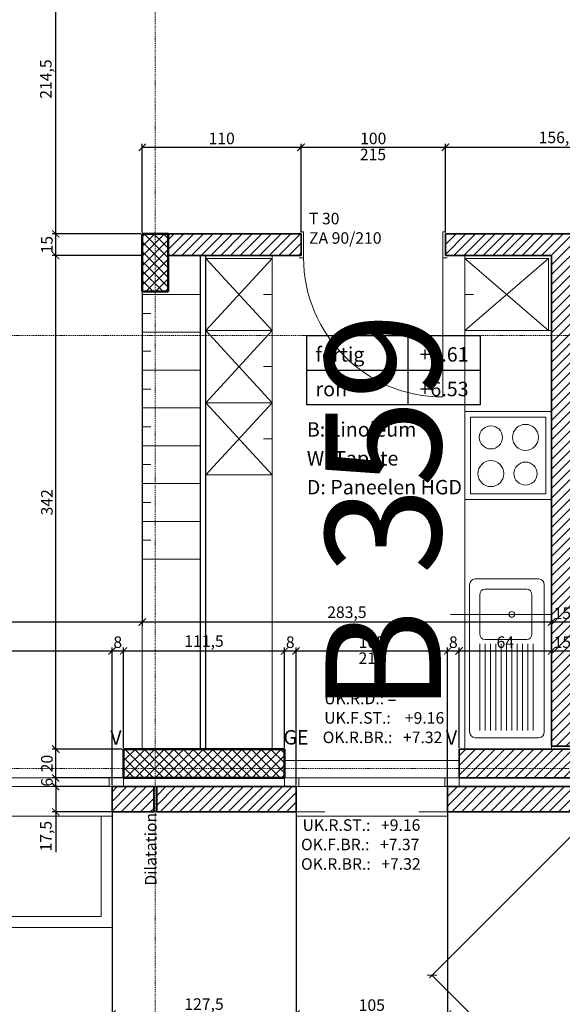
# Model space of a CAD drawing. Units: millimetres. Extents: x -7926 to 76074, y -2195 to 77810.
# Drawn here: x 25834 to 29594, y 33477 to 40299 of the extents above; entities that cross this region are included whole.
import ezdxf

# ---------------------------------------------------------------- set-up
doc = ezdxf.new("R2010")
doc.units = ezdxf.units.MM
doc.header["$LTSCALE"] = 0.5
doc.linetypes.add('STRICHPUNKT', pattern=[25.4, 12.7, -6.35, 0, -6.35])
for name, color, linetype, lineweight in [('A_ACHSENRASTER', 7, 'STRICHPUNKT', 18), ('A_ALLG_STIFT18', 7, 'Continuous', 18), ('A_ALLG_STIFT25', 7, 'Continuous', 25), ('A_BEMASSUNG', 7, 'Continuous', 18), ('A_DILATATION', 7, 'Continuous', 20), ('A_EINRICHTUNG', 7, 'Continuous', 15), ('A_FENSTER', 7, 'Continuous', 15), ('A_RAUMNUMMER', 254, 'Continuous', 25), ('A_TEXT18', 7, 'Continuous', 18), ('A_TEXT25', 7, 'Continuous', 25), ('A_TUEREN', 7, 'Continuous', 15), ('A_WN_LEICHTBAU', 7, 'Continuous', 25), ('A_WT_BACKSTEIN', 7, 'Continuous', 35), ('A_WT_BETON', 7, 'Continuous', 50), ('A_WT_BETON_SCHRAF', 7, 'Continuous', 13), ('A_WT_SCHRAFFUR', 7, 'Continuous', 13), ('L1', 7, 'Continuous', 15)]:
    doc.layers.add(name, color=color, linetype=linetype, lineweight=lineweight)
doc.styles.add('ARIAL', font='arial.ttf', dxfattribs={"height": 3.5})
doc.styles.get("Standard").update_dxf_attribs({"font": 'arial.ttf'})
doc.styles.add('VERA', font='arial.ttf')
doc.dimstyles.new('Kopie von Klinik St. Urban', dxfattribs={"dimtxt": 80, "dimasz": 50, "dimexe": 25, "dimexo": 10, "dimgap": 10, "dimtad": 1, "dimlfac": 0.1, "dimtxsty": 'Standard', "dimblk": 'ARCHTICK', "dimcen": 25, "dimclrt": 256, "dimadec": 0, "dimazin": 0, "dimtfac": 1, "dimtmove": 0, "dimatfit": 3, "dimldrblk": 'ARCHTICK', "dimfxl": 1, "dimarcsym": 0})
pattern_1 = [(45, (64989.614, 13453.85), (-33.67596, 33.67596), []), (135, (64989.614, 13453.85), (-33.67596, -33.67596), [])]
pattern_2 = [(45, (64989.614, 13453.85), (-33.67596, 33.67596), [])]

# ---------------------------------------------------------------- blocks, each defined once
blk = doc.blocks.new('_ArchTick')
at = {"color": 0, "linetype": 'ByBlock', "const_width": 0.15}
blk.add_lwpolyline([(-0.5, -0.5), (0.5, 0.5)], dxfattribs=at)
blk = doc.blocks.new('*D25')
at = {"layer": 'A_BEMASSUNG', "color": 0, "lineweight": -2, "transparency": 16777216}
for p, q in [((29815.2, 34803.1), (28673.2, 33661.1)), ((31342.6, 31027.1), (28690.9, 33678.8)), ((32466.9, 32151.4), (31324.9, 31009.4))]:
    blk.add_line(p, q, dxfattribs=at)
at = {"layer": 'Defpoints', "color": 0, "transparency": 16777216}
for p in [(29822.3, 34810.1), (28690.9, 33678.8), (32473.9, 32158.5)]:
    blk.add_point(p, dxfattribs=at)
at = {"layer": 'A_BEMASSUNG', "color": 0, "lineweight": -2, "transparency": 16777216, "xscale": 50, "yscale": 50, "zscale": 50}
for p, rotation in [((28690.9, 33678.8), 134.9999999999985), ((31342.6, 31027.1), 314.9999999999985)]:
    blk.add_blockref('_ArchTick', p, dxfattribs=dict(at, rotation=rotation))
at = {"layer": 'A_BEMASSUNG', "transparency": 16777216, "insert": (30052.7, 32388.9), "char_height": 80, "attachment_point": 5, "rotation": 315}
blk.add_mtext('375', dxfattribs=at)
blk = doc.blocks.new('*D34')
at = {"layer": 'A_BEMASSUNG', "color": 0, "lineweight": -2, "transparency": 16777216}
for p, q in [((24073.9, 34800.1), (24073.9, 33385.1)), ((26473.9, 34800.1), (26473.9, 33385.1)), ((24073.9, 33410.1), (26473.9, 33410.1))]:
    blk.add_line(p, q, dxfattribs=at)
at = {"layer": 'Defpoints', "color": 0, "transparency": 16777216}
for p in [(24073.9, 34810.1), (26473.9, 34810.1), (26473.9, 33410.1)]:
    blk.add_point(p, dxfattribs=at)
at = {"layer": 'A_BEMASSUNG', "color": 0, "lineweight": -2, "transparency": 16777216, "xscale": 50, "yscale": 50, "zscale": 50, "rotation": 180}
blk.add_blockref('_ArchTick', (24073.9, 33410.1), dxfattribs=at)
at = {"layer": 'A_BEMASSUNG', "color": 0, "lineweight": -2, "transparency": 16777216, "xscale": 50, "yscale": 50, "zscale": 50}
blk.add_blockref('_ArchTick', (26473.9, 33410.1), dxfattribs=at)
at = {"layer": 'A_BEMASSUNG', "transparency": 16777216, "insert": (25273.9, 33461), "char_height": 80, "attachment_point": 5}
blk.add_mtext('240', dxfattribs=at)
blk = doc.blocks.new('*D35')
at = {"layer": 'A_BEMASSUNG', "color": 0, "lineweight": -2, "transparency": 16777216}
for p, q in [((11473.9, 34800.1), (11473.9, 33185.1)), ((42073.9, 34800.1), (42073.9, 33185.1)), ((11473.9, 33210.1), (42073.9, 33210.1))]:
    blk.add_line(p, q, dxfattribs=at)
at = {"layer": 'Defpoints', "color": 0, "transparency": 16777216}
for p in [(11473.9, 34810.1), (42073.9, 34810.1), (42073.9, 33210.1)]:
    blk.add_point(p, dxfattribs=at)
at = {"layer": 'A_BEMASSUNG', "color": 0, "lineweight": -2, "transparency": 16777216, "xscale": 50, "yscale": 50, "zscale": 50, "rotation": 180}
blk.add_blockref('_ArchTick', (11473.9, 33210.1), dxfattribs=at)
at = {"layer": 'A_BEMASSUNG', "color": 0, "lineweight": -2, "transparency": 16777216, "xscale": 50, "yscale": 50, "zscale": 50}
blk.add_blockref('_ArchTick', (42073.9, 33210.1), dxfattribs=at)
at = {"layer": 'A_BEMASSUNG', "transparency": 16777216, "insert": (26773.9, 33261), "char_height": 80, "attachment_point": 5}
blk.add_mtext('3060', dxfattribs=at)
blk = doc.blocks.new('*D50')
at = {"layer": 'A_BEMASSUNG', "color": 0, "lineweight": -2, "transparency": 16777216}
for p, q in [((24073.9, 34995.1), (24073.9, 35950.1)), ((24073.9, 35925.1), (26473.9, 35925.1)), ((26473.9, 34995.1), (26473.9, 35950.1))]:
    blk.add_line(p, q, dxfattribs=at)
at = {"layer": 'Defpoints', "color": 0, "transparency": 16777216}
for p in [(26473.9, 35925.1), (24073.9, 34985.1), (26473.9, 34985.1)]:
    blk.add_point(p, dxfattribs=at)
at = {"layer": 'A_BEMASSUNG', "color": 0, "lineweight": -2, "transparency": 16777216, "xscale": 50, "yscale": 50, "zscale": 50, "rotation": 180}
blk.add_blockref('_ArchTick', (24073.9, 35925.1), dxfattribs=at)
at = {"layer": 'A_BEMASSUNG', "color": 0, "lineweight": -2, "transparency": 16777216, "xscale": 50, "yscale": 50, "zscale": 50}
blk.add_blockref('_ArchTick', (26473.9, 35925.1), dxfattribs=at)
at = {"layer": 'A_BEMASSUNG', "transparency": 16777216, "insert": (25273.9, 35976), "char_height": 80, "attachment_point": 5}
blk.add_mtext('240', dxfattribs=at)
blk = doc.blocks.new('*D239')
at = {"layer": 'A_BEMASSUNG', "color": 0, "lineweight": -2, "transparency": 16777216}
for p, q in [((26463.9, 34985.1), (26058.9, 34985.1)), ((26083.9, 34985.1), (26083.9, 34810.1)), ((26463.9, 34810.1), (26058.9, 34810.1)), ((26083.9, 34810.1), (26083.9, 34531.4))]:
    blk.add_line(p, q, dxfattribs=at)
at = {"layer": 'Defpoints', "color": 0, "transparency": 16777216}
for p in [(26083.9, 34985.1), (26473.9, 34985.1), (26473.9, 34810.1)]:
    blk.add_point(p, dxfattribs=at)
at = {"layer": 'A_BEMASSUNG', "color": 0, "lineweight": -2, "transparency": 16777216, "xscale": 50, "yscale": 50, "zscale": 50}
for p, rotation in [((26083.9, 34985.1), 90), ((26083.9, 34810.1), 270)]:
    blk.add_blockref('_ArchTick', p, dxfattribs=dict(at, rotation=rotation))
at = {"layer": 'A_BEMASSUNG', "transparency": 16777216, "insert": (26025.9, 34641.8), "char_height": 80, "attachment_point": 5, "rotation": 90}
blk.add_mtext('17,5', dxfattribs=at)
blk = doc.blocks.new('*D240')
at = {"layer": 'A_BEMASSUNG', "color": 0, "lineweight": -2, "transparency": 16777216}
for p, q in [((26543.9, 35045.1), (26058.9, 35045.1)), ((26083.9, 34985.1), (26083.9, 35045.1)), ((26463.9, 34985.1), (26058.9, 34985.1))]:
    blk.add_line(p, q, dxfattribs=at)
at = {"layer": 'Defpoints', "color": 0, "transparency": 16777216}
for p in [(26083.9, 35045.1), (26553.9, 35045.1), (26473.9, 34985.1)]:
    blk.add_point(p, dxfattribs=at)
at = {"layer": 'A_BEMASSUNG', "color": 0, "lineweight": -2, "transparency": 16777216, "xscale": 50, "yscale": 50, "zscale": 50}
for p, rotation in [((26083.9, 35045.1), 90), ((26083.9, 34985.1), 270)]:
    blk.add_blockref('_ArchTick', p, dxfattribs=dict(at, rotation=rotation))
at = {"layer": 'A_BEMASSUNG', "transparency": 16777216, "insert": (26033.1, 35015.1), "char_height": 80, "attachment_point": 5, "rotation": 90}
blk.add_mtext('6', dxfattribs=at)
blk = doc.blocks.new('*D241')
at = {"layer": 'A_BEMASSUNG', "color": 0, "lineweight": -2, "transparency": 16777216}
for p, q in [((26543.9, 35245.1), (26058.9, 35245.1)), ((26083.9, 35045.1), (26083.9, 35245.1)), ((26543.9, 35045.1), (26058.9, 35045.1))]:
    blk.add_line(p, q, dxfattribs=at)
at = {"layer": 'Defpoints', "color": 0, "transparency": 16777216}
for p in [(26083.9, 35245.1), (26553.9, 35245.1), (26553.9, 35045.1)]:
    blk.add_point(p, dxfattribs=at)
at = {"layer": 'A_BEMASSUNG', "color": 0, "lineweight": -2, "transparency": 16777216, "xscale": 50, "yscale": 50, "zscale": 50}
for p, rotation in [((26083.9, 35245.1), 90), ((26083.9, 35045.1), 270)]:
    blk.add_blockref('_ArchTick', p, dxfattribs=dict(at, rotation=rotation))
at = {"layer": 'A_BEMASSUNG', "transparency": 16777216, "insert": (26033.1, 35145.1), "char_height": 80, "attachment_point": 5, "rotation": 90}
blk.add_mtext('20', dxfattribs=at)
blk = doc.blocks.new('*D242')
at = {"layer": 'A_BEMASSUNG', "color": 0, "lineweight": -2, "transparency": 16777216}
for p, q in [((26673.9, 38665.1), (26058.9, 38665.1)), ((26083.9, 35245.1), (26083.9, 38665.1)), ((26543.9, 35245.1), (26058.9, 35245.1))]:
    blk.add_line(p, q, dxfattribs=at)
at = {"layer": 'Defpoints', "color": 0, "transparency": 16777216}
for p in [(26083.9, 38665.1), (26683.9, 38665.1), (26553.9, 35245.1)]:
    blk.add_point(p, dxfattribs=at)
at = {"layer": 'A_BEMASSUNG', "color": 0, "lineweight": -2, "transparency": 16777216, "xscale": 50, "yscale": 50, "zscale": 50}
for p, rotation in [((26083.9, 38665.1), 90), ((26083.9, 35245.1), 270)]:
    blk.add_blockref('_ArchTick', p, dxfattribs=dict(at, rotation=rotation))
at = {"layer": 'A_BEMASSUNG', "transparency": 16777216, "insert": (26033.1, 36955.1), "char_height": 80, "attachment_point": 5, "rotation": 90}
blk.add_mtext('342', dxfattribs=at)
blk = doc.blocks.new('*D243')
at = {"layer": 'A_BEMASSUNG', "color": 0, "lineweight": -2, "transparency": 16777216}
for p, q in [((26673.9, 38815.1), (26058.9, 38815.1)), ((26083.9, 38665.1), (26083.9, 38815.1)), ((26673.9, 38665.1), (26058.9, 38665.1))]:
    blk.add_line(p, q, dxfattribs=at)
at = {"layer": 'Defpoints', "color": 0, "transparency": 16777216}
for p in [(26083.9, 38815.1), (26683.9, 38815.1), (26683.9, 38665.1)]:
    blk.add_point(p, dxfattribs=at)
at = {"layer": 'A_BEMASSUNG', "color": 0, "lineweight": -2, "transparency": 16777216, "xscale": 50, "yscale": 50, "zscale": 50}
for p, rotation in [((26083.9, 38815.1), 90), ((26083.9, 38665.1), 270)]:
    blk.add_blockref('_ArchTick', p, dxfattribs=dict(at, rotation=rotation))
at = {"layer": 'A_BEMASSUNG', "transparency": 16777216, "insert": (26033.1, 38740.1), "char_height": 80, "attachment_point": 5, "rotation": 90}
blk.add_mtext('15', dxfattribs=at)
blk = doc.blocks.new('*D244')
at = {"layer": 'A_BEMASSUNG', "color": 0, "lineweight": -2, "transparency": 16777216}
for p, q in [((26673.9, 40960.1), (26058.9, 40960.1)), ((26083.9, 38815.1), (26083.9, 40960.1)), ((26673.9, 38815.1), (26058.9, 38815.1))]:
    blk.add_line(p, q, dxfattribs=at)
at = {"layer": 'Defpoints', "color": 0, "transparency": 16777216}
for p in [(26083.9, 40960.1), (26683.9, 40960.1), (26683.9, 38815.1)]:
    blk.add_point(p, dxfattribs=at)
at = {"layer": 'A_BEMASSUNG', "color": 0, "lineweight": -2, "transparency": 16777216, "xscale": 50, "yscale": 50, "zscale": 50}
for p, rotation in [((26083.9, 40960.1), 90), ((26083.9, 38815.1), 270)]:
    blk.add_blockref('_ArchTick', p, dxfattribs=dict(at, rotation=rotation))
at = {"layer": 'A_BEMASSUNG', "transparency": 16777216, "insert": (26025.9, 39887.6), "char_height": 80, "attachment_point": 5, "rotation": 90}
blk.add_mtext('214,5', dxfattribs=at)
blk = doc.blocks.new('*D323')
at = {"layer": 'A_BEMASSUNG', "color": 0, "lineweight": -2, "transparency": 16777216}
for p, q in [((26473.9, 34800.1), (26473.9, 33385.1)), ((27748.9, 34800.1), (27748.9, 33385.1)), ((26473.9, 33410.1), (27748.9, 33410.1))]:
    blk.add_line(p, q, dxfattribs=at)
at = {"layer": 'Defpoints', "color": 0, "transparency": 16777216}
for p in [(26473.9, 34810.1), (27748.9, 34810.1), (27748.9, 33410.1)]:
    blk.add_point(p, dxfattribs=at)
at = {"layer": 'A_BEMASSUNG', "color": 0, "lineweight": -2, "transparency": 16777216, "xscale": 50, "yscale": 50, "zscale": 50, "rotation": 180}
blk.add_blockref('_ArchTick', (26473.9, 33410.1), dxfattribs=at)
at = {"layer": 'A_BEMASSUNG', "color": 0, "lineweight": -2, "transparency": 16777216, "xscale": 50, "yscale": 50, "zscale": 50}
blk.add_blockref('_ArchTick', (27748.9, 33410.1), dxfattribs=at)
at = {"layer": 'A_BEMASSUNG', "transparency": 16777216, "insert": (27111.4, 33468.2), "char_height": 80, "attachment_point": 5}
blk.add_mtext('127,5', dxfattribs=at)
blk = doc.blocks.new('*D324')
at = {"layer": 'A_BEMASSUNG', "color": 0, "lineweight": -2, "transparency": 16777216}
for p, q in [((27748.9, 34800.1), (27748.9, 33385.1)), ((28798.9, 34800.1), (28798.9, 33385.1)), ((27748.9, 33410.1), (28798.9, 33410.1))]:
    blk.add_line(p, q, dxfattribs=at)
at = {"layer": 'Defpoints', "color": 0, "transparency": 16777216}
for p in [(27748.9, 34810.1), (28798.9, 34810.1), (28798.9, 33410.1)]:
    blk.add_point(p, dxfattribs=at)
at = {"layer": 'A_BEMASSUNG', "color": 0, "lineweight": -2, "transparency": 16777216, "xscale": 50, "yscale": 50, "zscale": 50, "rotation": 180}
blk.add_blockref('_ArchTick', (27748.9, 33410.1), dxfattribs=at)
at = {"layer": 'A_BEMASSUNG', "color": 0, "lineweight": -2, "transparency": 16777216, "xscale": 50, "yscale": 50, "zscale": 50}
blk.add_blockref('_ArchTick', (28798.9, 33410.1), dxfattribs=at)
at = {"layer": 'A_BEMASSUNG', "transparency": 16777216, "insert": (28273.9, 33461), "char_height": 80, "attachment_point": 5}
blk.add_mtext('105', dxfattribs=at)
blk = doc.blocks.new('*D325')
at = {"layer": 'A_BEMASSUNG', "color": 0, "lineweight": -2, "transparency": 16777216}
for p, q in [((28798.9, 34800.1), (28798.9, 33385.1)), ((30748.9, 34800.1), (30748.9, 33385.1)), ((28798.9, 33410.1), (30748.9, 33410.1))]:
    blk.add_line(p, q, dxfattribs=at)
at = {"layer": 'Defpoints', "color": 0, "transparency": 16777216}
for p in [(28798.9, 34810.1), (30748.9, 34810.1), (30748.9, 33410.1)]:
    blk.add_point(p, dxfattribs=at)
at = {"layer": 'A_BEMASSUNG', "color": 0, "lineweight": -2, "transparency": 16777216, "xscale": 50, "yscale": 50, "zscale": 50, "rotation": 180}
blk.add_blockref('_ArchTick', (28798.9, 33410.1), dxfattribs=at)
at = {"layer": 'A_BEMASSUNG', "color": 0, "lineweight": -2, "transparency": 16777216, "xscale": 50, "yscale": 50, "zscale": 50}
blk.add_blockref('_ArchTick', (30748.9, 33410.1), dxfattribs=at)
at = {"layer": 'A_BEMASSUNG', "transparency": 16777216, "insert": (29773.9, 33461), "char_height": 80, "attachment_point": 5}
blk.add_mtext('195', dxfattribs=at)
blk = doc.blocks.new('*D336')
at = {"layer": 'A_BEMASSUNG', "color": 0, "lineweight": -2, "transparency": 16777216}
for p, q in [((26473.9, 34995.1), (26473.9, 35950.1)), ((26473.9, 35925.1), (26553.9, 35925.1)), ((26553.9, 35255.1), (26553.9, 35950.1))]:
    blk.add_line(p, q, dxfattribs=at)
at = {"layer": 'Defpoints', "color": 0, "transparency": 16777216}
for p in [(26553.9, 35925.1), (26553.9, 35245.1), (26473.9, 34985.1)]:
    blk.add_point(p, dxfattribs=at)
at = {"layer": 'A_BEMASSUNG', "color": 0, "lineweight": -2, "transparency": 16777216, "xscale": 50, "yscale": 50, "zscale": 50, "rotation": 180}
blk.add_blockref('_ArchTick', (26473.9, 35925.1), dxfattribs=at)
at = {"layer": 'A_BEMASSUNG', "color": 0, "lineweight": -2, "transparency": 16777216, "xscale": 50, "yscale": 50, "zscale": 50}
blk.add_blockref('_ArchTick', (26553.9, 35925.1), dxfattribs=at)
at = {"layer": 'A_BEMASSUNG', "transparency": 16777216, "insert": (26513.9, 35976), "char_height": 80, "attachment_point": 5}
blk.add_mtext('8', dxfattribs=at)
blk = doc.blocks.new('*D337')
at = {"layer": 'A_BEMASSUNG', "color": 0, "lineweight": -2, "transparency": 16777216}
for p, q in [((26553.9, 35255.1), (26553.9, 35950.1)), ((26553.9, 35925.1), (27668.9, 35925.1)), ((27668.9, 35255.1), (27668.9, 35950.1))]:
    blk.add_line(p, q, dxfattribs=at)
at = {"layer": 'Defpoints', "color": 0, "transparency": 16777216}
for p in [(27668.9, 35925.1), (26553.9, 35245.1), (27668.9, 35245.1)]:
    blk.add_point(p, dxfattribs=at)
at = {"layer": 'A_BEMASSUNG', "color": 0, "lineweight": -2, "transparency": 16777216, "xscale": 50, "yscale": 50, "zscale": 50, "rotation": 180}
blk.add_blockref('_ArchTick', (26553.9, 35925.1), dxfattribs=at)
at = {"layer": 'A_BEMASSUNG', "color": 0, "lineweight": -2, "transparency": 16777216, "xscale": 50, "yscale": 50, "zscale": 50}
blk.add_blockref('_ArchTick', (27668.9, 35925.1), dxfattribs=at)
at = {"layer": 'A_BEMASSUNG', "transparency": 16777216, "insert": (27111.4, 35983.2), "char_height": 80, "attachment_point": 5}
blk.add_mtext('111,5', dxfattribs=at)
blk = doc.blocks.new('*D338')
at = {"layer": 'A_BEMASSUNG', "color": 0, "lineweight": -2, "transparency": 16777216}
for p, q in [((27668.9, 35255.1), (27668.9, 35950.1)), ((27668.9, 35925.1), (27748.9, 35925.1)), ((27748.9, 34995.1), (27748.9, 35950.1))]:
    blk.add_line(p, q, dxfattribs=at)
at = {"layer": 'Defpoints', "color": 0, "transparency": 16777216}
for p in [(27748.9, 35925.1), (27668.9, 35245.1), (27748.9, 34985.1)]:
    blk.add_point(p, dxfattribs=at)
at = {"layer": 'A_BEMASSUNG', "color": 0, "lineweight": -2, "transparency": 16777216, "xscale": 50, "yscale": 50, "zscale": 50, "rotation": 180}
blk.add_blockref('_ArchTick', (27668.9, 35925.1), dxfattribs=at)
at = {"layer": 'A_BEMASSUNG', "color": 0, "lineweight": -2, "transparency": 16777216, "xscale": 50, "yscale": 50, "zscale": 50}
blk.add_blockref('_ArchTick', (27748.9, 35925.1), dxfattribs=at)
at = {"layer": 'A_BEMASSUNG', "transparency": 16777216, "insert": (27708.9, 35976), "char_height": 80, "attachment_point": 5}
blk.add_mtext('8', dxfattribs=at)
blk = doc.blocks.new('*D339')
at = {"layer": 'A_BEMASSUNG', "color": 0, "lineweight": -2, "transparency": 16777216}
for p, q in [((27748.9, 34995.1), (27748.9, 35950.1)), ((27748.9, 35925.1), (28798.9, 35925.1)), ((28798.9, 34970.1), (28798.9, 35950.1))]:
    blk.add_line(p, q, dxfattribs=at)
at = {"layer": 'Defpoints', "color": 0, "transparency": 16777216}
for p in [(28798.9, 35925.1), (27748.9, 34985.1), (28798.9, 34960.1)]:
    blk.add_point(p, dxfattribs=at)
at = {"layer": 'A_BEMASSUNG', "color": 0, "lineweight": -2, "transparency": 16777216, "xscale": 50, "yscale": 50, "zscale": 50, "rotation": 180}
blk.add_blockref('_ArchTick', (27748.9, 35925.1), dxfattribs=at)
at = {"layer": 'A_BEMASSUNG', "color": 0, "lineweight": -2, "transparency": 16777216, "xscale": 50, "yscale": 50, "zscale": 50}
blk.add_blockref('_ArchTick', (28798.9, 35925.1), dxfattribs=at)
at = {"layer": 'A_BEMASSUNG', "transparency": 16777216, "insert": (28273.9, 35976), "char_height": 80, "attachment_point": 5}
blk.add_mtext('105', dxfattribs=at)
blk = doc.blocks.new('*D340')
at = {"layer": 'A_BEMASSUNG', "color": 0, "lineweight": -2, "transparency": 16777216}
for p, q in [((28798.9, 34970.1), (28798.9, 35950.1)), ((28798.9, 35925.1), (28878.9, 35925.1)), ((28878.9, 35255.1), (28878.9, 35950.1))]:
    blk.add_line(p, q, dxfattribs=at)
at = {"layer": 'Defpoints', "color": 0, "transparency": 16777216}
for p in [(28878.9, 35925.1), (28878.9, 35245.1), (28798.9, 34960.1)]:
    blk.add_point(p, dxfattribs=at)
at = {"layer": 'A_BEMASSUNG', "color": 0, "lineweight": -2, "transparency": 16777216, "xscale": 50, "yscale": 50, "zscale": 50, "rotation": 180}
blk.add_blockref('_ArchTick', (28798.9, 35925.1), dxfattribs=at)
at = {"layer": 'A_BEMASSUNG', "color": 0, "lineweight": -2, "transparency": 16777216, "xscale": 50, "yscale": 50, "zscale": 50}
blk.add_blockref('_ArchTick', (28878.9, 35925.1), dxfattribs=at)
at = {"layer": 'A_BEMASSUNG', "transparency": 16777216, "insert": (28838.9, 35976), "char_height": 80, "attachment_point": 5}
blk.add_mtext('8', dxfattribs=at)
blk = doc.blocks.new('*D341')
at = {"layer": 'A_BEMASSUNG', "color": 0, "lineweight": -2, "transparency": 16777216}
for p, q in [((28878.9, 35255.1), (28878.9, 35950.1)), ((28878.9, 35925.1), (29518.9, 35925.1)), ((29518.9, 35275.1), (29518.9, 35950.1))]:
    blk.add_line(p, q, dxfattribs=at)
at = {"layer": 'Defpoints', "color": 0, "transparency": 16777216}
for p in [(29518.9, 35925.1), (28878.9, 35245.1), (29518.9, 35265.1)]:
    blk.add_point(p, dxfattribs=at)
at = {"layer": 'A_BEMASSUNG', "color": 0, "lineweight": -2, "transparency": 16777216, "xscale": 50, "yscale": 50, "zscale": 50, "rotation": 180}
blk.add_blockref('_ArchTick', (28878.9, 35925.1), dxfattribs=at)
at = {"layer": 'A_BEMASSUNG', "color": 0, "lineweight": -2, "transparency": 16777216, "xscale": 50, "yscale": 50, "zscale": 50}
blk.add_blockref('_ArchTick', (29518.9, 35925.1), dxfattribs=at)
at = {"layer": 'A_BEMASSUNG', "transparency": 16777216, "insert": (29198.9, 35976), "char_height": 80, "attachment_point": 5}
blk.add_mtext('64', dxfattribs=at)
blk = doc.blocks.new('*D342')
at = {"layer": 'A_BEMASSUNG', "color": 0, "lineweight": -2, "transparency": 16777216}
for p, q in [((29518.9, 35275.1), (29518.9, 35950.1)), ((29518.9, 35925.1), (29668.9, 35925.1)), ((29668.9, 35275.1), (29668.9, 35950.1))]:
    blk.add_line(p, q, dxfattribs=at)
at = {"layer": 'Defpoints', "color": 0, "transparency": 16777216}
for p in [(29668.9, 35925.1), (29518.9, 35265.1), (29668.9, 35265.1)]:
    blk.add_point(p, dxfattribs=at)
at = {"layer": 'A_BEMASSUNG', "color": 0, "lineweight": -2, "transparency": 16777216, "xscale": 50, "yscale": 50, "zscale": 50, "rotation": 180}
blk.add_blockref('_ArchTick', (29518.9, 35925.1), dxfattribs=at)
at = {"layer": 'A_BEMASSUNG', "color": 0, "lineweight": -2, "transparency": 16777216, "xscale": 50, "yscale": 50, "zscale": 50}
blk.add_blockref('_ArchTick', (29668.9, 35925.1), dxfattribs=at)
at = {"layer": 'A_BEMASSUNG', "transparency": 16777216, "insert": (29593.9, 35976), "char_height": 80, "attachment_point": 5}
blk.add_mtext('15', dxfattribs=at)
blk = doc.blocks.new('*D352')
at = {"layer": 'A_BEMASSUNG', "color": 0, "lineweight": -2, "transparency": 16777216}
for p, q in [((29518.9, 35275.1), (29518.9, 36150.1)), ((29668.9, 36125.1), (29518.9, 36125.1)), ((29668.9, 35275.1), (29668.9, 36150.1))]:
    blk.add_line(p, q, dxfattribs=at)
at = {"layer": 'Defpoints', "color": 0, "transparency": 16777216}
for p in [(29518.9, 36125.1), (29518.9, 35265.1), (29668.9, 35265.1)]:
    blk.add_point(p, dxfattribs=at)
at = {"layer": 'A_BEMASSUNG', "color": 0, "lineweight": -2, "transparency": 16777216, "xscale": 50, "yscale": 50, "zscale": 50, "rotation": 180}
blk.add_blockref('_ArchTick', (29518.9, 36125.1), dxfattribs=at)
at = {"layer": 'A_BEMASSUNG', "color": 0, "lineweight": -2, "transparency": 16777216, "xscale": 50, "yscale": 50, "zscale": 50}
blk.add_blockref('_ArchTick', (29668.9, 36125.1), dxfattribs=at)
at = {"layer": 'A_BEMASSUNG', "transparency": 16777216, "insert": (29593.9, 36176), "char_height": 80, "attachment_point": 5}
blk.add_mtext('15', dxfattribs=at)
blk = doc.blocks.new('*D353')
at = {"layer": 'A_BEMASSUNG', "color": 0, "lineweight": -2, "transparency": 16777216}
for p, q in [((26683.9, 38405.1), (26683.9, 36100.1)), ((29518.9, 36125.1), (26683.9, 36125.1)), ((29518.9, 35275.1), (29518.9, 36150.1))]:
    blk.add_line(p, q, dxfattribs=at)
at = {"layer": 'Defpoints', "color": 0, "transparency": 16777216}
for p in [(26683.9, 38415.1), (26683.9, 36125.1), (29518.9, 35265.1)]:
    blk.add_point(p, dxfattribs=at)
at = {"layer": 'A_BEMASSUNG', "color": 0, "lineweight": -2, "transparency": 16777216, "xscale": 50, "yscale": 50, "zscale": 50, "rotation": 180}
blk.add_blockref('_ArchTick', (26683.9, 36125.1), dxfattribs=at)
at = {"layer": 'A_BEMASSUNG', "color": 0, "lineweight": -2, "transparency": 16777216, "xscale": 50, "yscale": 50, "zscale": 50}
blk.add_blockref('_ArchTick', (29518.9, 36125.1), dxfattribs=at)
at = {"layer": 'A_BEMASSUNG', "transparency": 16777216, "insert": (28101.4, 36183.2), "char_height": 80, "attachment_point": 5}
blk.add_mtext('283,5', dxfattribs=at)
blk = doc.blocks.new('*D354')
at = {"layer": 'A_BEMASSUNG', "color": 0, "lineweight": -2, "transparency": 16777216}
for p, q in [((26683.9, 38405.1), (26683.9, 36100.1)), ((17923.9, 35275.1), (17923.9, 36150.1)), ((26683.9, 36125.1), (17923.9, 36125.1))]:
    blk.add_line(p, q, dxfattribs=at)
at = {"layer": 'Defpoints', "color": 0, "transparency": 16777216}
for p in [(26683.9, 38415.1), (17923.9, 36125.1), (17923.9, 35265.1)]:
    blk.add_point(p, dxfattribs=at)
at = {"layer": 'A_BEMASSUNG', "color": 0, "lineweight": -2, "transparency": 16777216, "xscale": 50, "yscale": 50, "zscale": 50, "rotation": 180}
blk.add_blockref('_ArchTick', (17923.9, 36125.1), dxfattribs=at)
at = {"layer": 'A_BEMASSUNG', "color": 0, "lineweight": -2, "transparency": 16777216, "xscale": 50, "yscale": 50, "zscale": 50}
blk.add_blockref('_ArchTick', (26683.9, 36125.1), dxfattribs=at)
at = {"layer": 'A_BEMASSUNG', "transparency": 16777216, "insert": (22303.9, 36176), "char_height": 80, "attachment_point": 5}
blk.add_mtext('876', dxfattribs=at)
blk = doc.blocks.new('*D516')
at = {"layer": 'A_BEMASSUNG', "color": 0, "lineweight": -2, "transparency": 16777216}
for p, q in [((26683.9, 38825.1), (26683.9, 39440.1)), ((27783.9, 38825.1), (27783.9, 39440.1)), ((26683.9, 39415.1), (27783.9, 39415.1))]:
    blk.add_line(p, q, dxfattribs=at)
at = {"layer": 'Defpoints', "color": 0, "transparency": 16777216}
for p in [(27783.9, 39415.1), (26683.9, 38815.1), (27783.9, 38815.1)]:
    blk.add_point(p, dxfattribs=at)
at = {"layer": 'A_BEMASSUNG', "color": 0, "lineweight": -2, "transparency": 16777216, "xscale": 50, "yscale": 50, "zscale": 50, "rotation": 180}
blk.add_blockref('_ArchTick', (26683.9, 39415.1), dxfattribs=at)
at = {"layer": 'A_BEMASSUNG', "color": 0, "lineweight": -2, "transparency": 16777216, "xscale": 50, "yscale": 50, "zscale": 50}
blk.add_blockref('_ArchTick', (27783.9, 39415.1), dxfattribs=at)
at = {"layer": 'A_BEMASSUNG', "transparency": 16777216, "insert": (27233.9, 39466), "char_height": 80, "attachment_point": 5}
blk.add_mtext('110', dxfattribs=at)
blk = doc.blocks.new('*D517')
at = {"layer": 'A_BEMASSUNG', "color": 0, "lineweight": -2, "transparency": 16777216}
for p, q in [((27783.9, 38825.1), (27783.9, 39440.1)), ((28783.9, 38825.1), (28783.9, 39440.1)), ((27783.9, 39415.1), (28783.9, 39415.1))]:
    blk.add_line(p, q, dxfattribs=at)
at = {"layer": 'Defpoints', "color": 0, "transparency": 16777216}
for p in [(28783.9, 39415.1), (27783.9, 38815.1), (28783.9, 38815.1)]:
    blk.add_point(p, dxfattribs=at)
at = {"layer": 'A_BEMASSUNG', "color": 0, "lineweight": -2, "transparency": 16777216, "xscale": 50, "yscale": 50, "zscale": 50, "rotation": 180}
blk.add_blockref('_ArchTick', (27783.9, 39415.1), dxfattribs=at)
at = {"layer": 'A_BEMASSUNG', "color": 0, "lineweight": -2, "transparency": 16777216, "xscale": 50, "yscale": 50, "zscale": 50}
blk.add_blockref('_ArchTick', (28783.9, 39415.1), dxfattribs=at)
at = {"layer": 'A_BEMASSUNG', "transparency": 16777216, "insert": (28283.9, 39466), "char_height": 80, "attachment_point": 5}
blk.add_mtext('100', dxfattribs=at)
blk = doc.blocks.new('*D518')
at = {"layer": 'A_BEMASSUNG', "color": 0, "lineweight": -2, "transparency": 16777216}
for p, q in [((28783.9, 38825.1), (28783.9, 39440.1)), ((30348.9, 38825.1), (30348.9, 39440.1)), ((28783.9, 39415.1), (30348.9, 39415.1))]:
    blk.add_line(p, q, dxfattribs=at)
at = {"layer": 'Defpoints', "color": 0, "transparency": 16777216}
for p in [(30348.9, 39415.1), (28783.9, 38815.1), (30348.9, 38815.1)]:
    blk.add_point(p, dxfattribs=at)
at = {"layer": 'A_BEMASSUNG', "color": 0, "lineweight": -2, "transparency": 16777216, "xscale": 50, "yscale": 50, "zscale": 50, "rotation": 180}
blk.add_blockref('_ArchTick', (28783.9, 39415.1), dxfattribs=at)
at = {"layer": 'A_BEMASSUNG', "color": 0, "lineweight": -2, "transparency": 16777216, "xscale": 50, "yscale": 50, "zscale": 50}
blk.add_blockref('_ArchTick', (30348.9, 39415.1), dxfattribs=at)
at = {"layer": 'A_BEMASSUNG', "transparency": 16777216, "insert": (29566.4, 39473.2), "char_height": 80, "attachment_point": 5}
blk.add_mtext('156,5', dxfattribs=at)

msp = doc.modelspace()

# ---------------------------------------------------------------- hatches: boundary and pattern name
at = {"layer": 'A_WT_BETON_SCHRAF'}
h = msp.add_hatch(dxfattribs=at)
h.set_pattern_fill('NET', color=256, scale=15, angle=45, style=0)
h.set_pattern_definition(pattern_1)
h.paths.add_polyline_path([(20573.932, 40910.128), (20973.932, 40910.128), (20973.932, 41310.128), (20573.932, 41310.128)])
h.paths.add_polyline_path([(20573.932, 38310.128), (20573.932, 37910.128), (20973.932, 37910.128), (20973.932, 38310.128)])
h.paths.add_polyline_path([(26683.932, 38415.128), (26863.932, 38415.128), (26863.932, 38815.128), (26683.932, 38815.128)])
h.paths.add_polyline_path([(26683.932, 40960.128), (26863.932, 40960.128), (26863.932, 43975.128), (26993.932, 43975.128), (26993.932, 44175.128), (26553.932, 44175.128), (26553.932, 43975.128), (26683.932, 43975.128)])
h = msp.add_hatch(dxfattribs=at)
h.set_pattern_fill('NET', color=256, scale=15, angle=45, style=0)
h.set_pattern_definition(pattern_1)
h.paths.add_polyline_path([(14993.932, 35045.128), (14993.932, 35245.128), (14553.932, 35245.128), (14553.932, 35045.128)])
h.paths.add_polyline_path([(17993.932, 35045.128), (17993.932, 35245.128), (17553.932, 35245.128), (17553.932, 35045.128)])
h.paths.add_polyline_path([(20993.932, 35045.128), (20993.932, 35245.128), (20553.932, 35245.128), (20553.932, 35045.128)])
h.paths.add_polyline_path([(23553.932, 35245.128), (23553.932, 35045.128), (23993.932, 35045.128), (23993.932, 35245.128)])
h.paths.add_polyline_path([(26553.932, 35245.128), (26553.932, 35045.128), (27668.932, 35045.128), (27668.932, 35245.128)])
at = {"layer": 'A_WT_SCHRAFFUR'}
h = msp.add_hatch(dxfattribs=at)
h.set_pattern_fill('LINE', color=256, scale=15, angle=45, style=0)
h.set_pattern_definition(pattern_2)
h.paths.add_polyline_path([(29668.932, 38665.128), (30348.932, 38665.128), (30348.932, 38815.128), (28783.932, 38815.128), (28783.932, 38665.128), (29518.932, 38665.128), (29518.932, 35265.128), (29668.932, 35265.128)])
h.paths.add_polyline_path([(28878.932, 35245.128), (28878.932, 35045.128), (30668.932, 35045.128), (30668.932, 35245.128)])
h.paths.add_polyline_path([(27783.932, 38665.128), (27783.932, 38815.128), (26863.932, 38815.128), (26863.932, 38665.128)])
h = msp.add_hatch(dxfattribs=at)
h.set_pattern_fill('LINE', color=256, scale=15, angle=45, style=0)
h.set_pattern_definition(pattern_2)
h.paths.add_polyline_path([(17783.932, 34985.128), (17783.932, 34810.128), (18073.932, 34810.128), (18073.932, 34985.128)])
h.paths.add_polyline_path([(20473.932, 34985.128), (20473.932, 34810.128), (21073.932, 34810.128), (21073.932, 34985.128)])
h.paths.add_polyline_path([(23473.932, 34985.128), (23473.932, 34810.128), (24073.932, 34810.128), (24073.932, 34985.128)])
h.paths.add_polyline_path([(26473.932, 34985.128), (26473.932, 34810.128), (26763.932, 34810.128), (26763.932, 34985.128)])
h = msp.add_hatch(dxfattribs=at)
h.set_pattern_fill('LINE', color=256, scale=15, angle=45, style=0)
h.set_pattern_definition(pattern_2)
h.paths.add_polyline_path([(31798.932, 34985.128), (31798.932, 34810.128), (32459.79, 34810.128), (32634.79, 34985.128)])
h.paths.add_polyline_path([(30748.932, 34810.128), (30748.932, 34985.128), (29842.281, 34985.128), (29842.281, 34810.128)])
h.paths.add_polyline_path([(29822.281, 34810.128), (29822.281, 34985.128), (28798.932, 34985.128), (28798.932, 34810.128)])
h.paths.add_polyline_path([(27748.932, 34810.128), (27748.932, 34985.128), (26783.932, 34985.128), (26783.932, 34810.128)])

# ---------------------------------------------------------------- linework, layer by layer
at = {"layer": 'A_ACHSENRASTER'}
for p, q in [((26773.932, 72610.128), (26773.932, 30610.128)), ((7273.932, 38110.128), (70273.932, 38110.128)), ((7273.932, 35110.128), (70273.932, 35110.128))]:
    msp.add_line(p, q, dxfattribs=at)
at = {"layer": 'A_ALLG_STIFT18'}
for p, q in [((26398.932, 34085.128), (26398.932, 34780.128)), ((26473.932, 34780.128), (26473.932, 34010.128)), ((26398.932, 34085.128), (24148.932, 34085.128)), ((24073.932, 34010.128), (26473.932, 34010.128))]:
    msp.add_line(p, q, dxfattribs=at)
at = {"layer": 'A_ALLG_STIFT25'}
for p, q in [((27823.932, 37630.128), (27823.932, 38110.128)), ((27823.932, 38110.128), (29023.932, 38110.128)), ((28523.932, 38110.128), (28523.932, 37630.128)), ((29023.932, 38110.128), (29023.932, 37630.128)), ((27823.932, 37870.128), (29023.932, 37870.128)), ((29023.932, 37630.128), (27823.932, 37630.128))]:
    msp.add_line(p, q, dxfattribs=at)
at = {"layer": 'A_DILATATION'}
for p, q in [((26763.932, 34985.128), (26783.932, 34985.128)), ((26763.932, 34810.203), (26763.932, 34985.128)), ((26783.932, 34985.128), (26783.932, 34810.128)), ((26783.932, 34810.128), (26763.932, 34810.203))]:
    msp.add_line(p, q, dxfattribs=at)
at = {"layer": 'A_EINRICHTUNG'}
for p, q in [((27083.932, 38665.128), (27083.932, 35245.128)), ((27123.932, 38665.128), (27123.932, 35245.128)), ((27583.932, 38645.128), (27123.932, 38145.128)), ((27583.932, 38145.128), (27123.932, 38645.128)), ((27583.932, 38645.128), (27583.932, 38665.128)), ((28918.932, 38645.128), (28918.932, 38665.128)), ((28918.932, 38145.128), (29498.932, 38645.128)), ((28918.932, 38645.128), (29498.932, 38145.128)), ((26683.932, 38395.128), (26683.932, 38415.128)), ((27583.932, 38395.128), (27523.932, 38395.128)), ((28918.932, 38395.128), (28978.932, 38395.128)), ((26683.932, 38264.128), (26743.932, 38264.128)), ((27583.932, 37645.128), (27123.932, 38145.128)), ((27583.932, 38145.128), (27123.932, 37645.128)), ((29498.932, 38145.128), (29518.932, 38145.128)), ((26683.932, 38002.128), (26743.932, 38002.128)), ((27583.932, 37895.128), (27523.932, 37895.128)), ((26683.932, 37740.128), (26743.932, 37740.128)), ((27583.932, 37145.128), (27123.932, 37645.128)), ((27583.932, 37645.128), (27123.932, 37145.128)), ((26683.932, 37478.128), (26743.932, 37478.128)), ((27583.932, 37395.128), (27523.932, 37395.128)), ((26683.932, 37216.128), (26743.932, 37216.128)), ((27583.932, 35245.128), (27583.932, 37145.128)), ((26683.932, 36954.128), (26743.932, 36954.128)), ((26683.932, 36692.128), (26743.932, 36692.128)), ((26683.932, 36561.128), (26683.932, 35245.128))]:
    msp.add_line(p, q, dxfattribs=at)
for points in [[(27123.932, 38145.128), (27123.932, 38645.128), (27583.932, 38645.128), (27583.932, 38145.128)], [(29498.932, 38145.128), (29498.932, 38645.128), (28918.932, 38645.128), (28918.932, 38145.128)], [(26683.932, 38395.128), (26683.932, 38133.128), (27083.932, 38133.128), (27083.932, 38395.128)], [(27123.932, 37645.128), (27123.932, 38145.128), (27583.932, 38145.128), (27583.932, 37645.128)], [(28918.932, 38145.128), (29518.932, 38145.128), (29518.932, 35245.128), (28918.932, 35245.128)], [(26683.932, 38133.128), (26683.932, 37871.128), (27083.932, 37871.128), (27083.932, 38133.128)], [(26683.932, 37871.128), (26683.932, 37609.128), (27083.932, 37609.128), (27083.932, 37871.128)], [(26683.932, 37609.128), (26683.932, 37347.128), (27083.932, 37347.128), (27083.932, 37609.128)], [(27123.932, 37145.128), (27123.932, 37645.128), (27583.932, 37645.128), (27583.932, 37145.128)], [(29518.932, 36973.895), (29518.932, 37585.128), (28918.932, 37585.128), (28918.932, 36973.895)], [(29478.932, 37013.895), (29478.932, 37545.128), (28958.932, 37545.128), (28958.932, 37013.895)], [(26683.932, 37347.128), (26683.932, 37085.128), (27083.932, 37085.128), (27083.932, 37347.128)], [(26683.932, 37085.128), (26683.932, 36823.128), (27083.932, 36823.128), (27083.932, 37085.128)], [(26683.932, 36823.128), (26683.932, 36561.128), (27083.932, 36561.128), (27083.932, 36823.128)]]:
    msp.add_lwpolyline(points, close=True, dxfattribs=at)
for centre, radius in [((29098.932, 37405.128), 80), ((29338.932, 37405.128), 90), ((29098.932, 37153.895), 90), ((29338.932, 37153.895), 80)]:
    msp.add_circle(centre, radius, dxfattribs=at)
at = {"layer": 'A_FENSTER'}
for p, q in [((27668.932, 35165.128), (28878.932, 35165.128)), ((23993.932, 35045.128), (26553.932, 35045.128)), ((26453.932, 35045.128), (26453.932, 34985.128)), ((26553.932, 35045.128), (26553.932, 34985.128)), ((27668.932, 35045.128), (28878.932, 35045.128)), ((27668.932, 34985.128), (27668.932, 35045.128)), ((27768.932, 35045.128), (27768.932, 34985.128)), ((28778.932, 35045.128), (28778.932, 34985.128)), ((28878.932, 34985.128), (28878.932, 35045.128)), ((26553.932, 34985.128), (23993.932, 34985.128)), ((26473.932, 34985.128), (26473.932, 34780.128)), ((28878.932, 34985.128), (27668.932, 34985.128)), ((27748.932, 34780.128), (27748.932, 34985.128)), ((28798.932, 34985.128), (28798.932, 34780.128)), ((26473.932, 34810.128), (26273.932, 34810.128)), ((27748.932, 34810.128), (27948.932, 34810.128)), ((28798.932, 34810.128), (28598.932, 34810.128)), ((26473.932, 34780.128), (24073.932, 34780.128)), ((28798.932, 34780.128), (27748.932, 34780.128))]:
    msp.add_line(p, q, dxfattribs=at)
at = {"layer": 'A_TUEREN'}
for p, q in [((27801.432, 38830.128), (27786.432, 38830.128)), ((27801.432, 38830.128), (27801.432, 38650.128)), ((28766.432, 38650.128), (28766.432, 38830.128)), ((28766.432, 38830.128), (28781.432, 38830.128)), ((27801.432, 38650.128), (27771.432, 38650.128)), ((28766.432, 38650.128), (28796.432, 38650.128)), ((28766.432, 38650.128), (28766.432, 37685.128))]:
    msp.add_line(p, q, dxfattribs=at)
msp.add_arc((28766.432, 38650.128), 965, 180, 270, dxfattribs=at)
at = {"layer": 'A_WN_LEICHTBAU'}
for p, q in [((27083.932, 38665.128), (27083.932, 35245.128)), ((27123.932, 35245.128), (27123.932, 38665.128))]:
    msp.add_line(p, q, dxfattribs=at)
at = {"layer": 'A_WT_BACKSTEIN'}
for p, q in [((26863.932, 38815.128), (27783.932, 38815.128)), ((26863.932, 38815.128), (26863.932, 38665.128)), ((27783.932, 38665.128), (27783.932, 38815.128)), ((28783.932, 38815.128), (28783.932, 38665.128)), ((28783.932, 38815.128), (30348.932, 38815.128)), ((27783.932, 38665.128), (26863.932, 38665.128)), ((29518.932, 38665.128), (28783.932, 38665.128)), ((29518.932, 35265.128), (29518.932, 38665.128)), ((28878.932, 35045.128), (28878.932, 35245.128)), ((30668.932, 35245.128), (28878.932, 35245.128)), ((29668.932, 35265.128), (29518.932, 35265.128)), ((30668.932, 35045.128), (28878.932, 35045.128)), ((26473.932, 34985.128), (26763.932, 34985.128)), ((26473.932, 34810.128), (26473.932, 34985.128)), ((26763.932, 34810.128), (26763.932, 34985.128)), ((26783.932, 34810.128), (26783.932, 34985.128)), ((26783.932, 34985.128), (27748.932, 34985.128)), ((27748.932, 34810.128), (27748.932, 34985.128)), ((28798.932, 34810.128), (28798.932, 34985.128)), ((28798.932, 34985.128), (29822.281, 34985.128)), ((26473.932, 34810.128), (26763.932, 34810.128)), ((26783.932, 34810.128), (27748.932, 34810.128)), ((28798.932, 34810.128), (29822.281, 34810.128))]:
    msp.add_line(p, q, dxfattribs=at)
at = {"layer": 'A_WT_BETON'}
for p, q in [((26683.932, 38415.128), (26683.932, 38815.128)), ((26863.932, 38815.128), (26683.932, 38815.128)), ((26863.932, 38415.128), (26863.932, 38815.128)), ((26863.932, 38415.128), (26683.932, 38415.128)), ((27668.932, 35245.128), (26553.932, 35245.128)), ((26553.932, 35045.128), (26553.932, 35245.128)), ((27668.932, 35045.128), (27668.932, 35245.128)), ((27668.932, 35045.128), (26553.932, 35045.128))]:
    msp.add_line(p, q, dxfattribs=at)
at = {"layer": 'L1'}
for p, q in [((28951.932, 35363.767), (28951.932, 36384.022)), ((28988.742, 36423.895), (29432.122, 36423.895)), ((29468.932, 35363.767), (29468.932, 36384.022)), ((29021.932, 36043.767), (29021.932, 36314.022)), ((29058.742, 36353.895), (29347.122, 36353.895)), ((29383.932, 36043.767), (29383.932, 36314.022)), ((29518.932, 36178.895), (28818.932, 36178.895)), ((29021.932, 35973.767), (29021.932, 35373.895)), ((29058.742, 36003.895), (29347.122, 36003.895)), ((29058.932, 35973.767), (29058.932, 35373.895)), ((29095.932, 35973.767), (29095.932, 35373.895)), ((29132.932, 35973.767), (29132.932, 35373.895)), ((29169.932, 35973.767), (29169.932, 35373.895)), ((29206.932, 35973.767), (29206.932, 35373.895)), ((29243.932, 35973.767), (29243.932, 35373.895)), ((29280.932, 35973.767), (29280.932, 35373.895)), ((29317.932, 35973.767), (29317.932, 35373.895)), ((29354.932, 35973.767), (29354.932, 35373.895)), ((29391.932, 35973.767), (29391.932, 35373.895)), ((28988.742, 35323.895), (29432.122, 35323.895))]:
    msp.add_line(p, q, dxfattribs=at)
msp.add_circle((29243.932, 36178.895), 20, dxfattribs=at)
for centre, start, end in [((28991.932, 36384.022), 94.5739213, 180), ((29428.932, 36384.022), 360, 85.4260787), ((29061.932, 36314.022), 94.5739213, 180), ((29343.932, 36314.022), 360, 85.4260787), ((29061.932, 36043.767), 180, 265.4260787), ((29343.932, 36043.767), 274.5739213, 360), ((28991.932, 35363.767), 180, 265.4260787), ((29428.932, 35363.767), 274.5739213, 360)]:
    msp.add_arc(centre, 40, start, end, dxfattribs=at)

# ---------------------------------------------------------------- texts
at = {"layer": 'A_BEMASSUNG'}
for s, p in [('215', (28191.299, 39325.329)), ('212', (28182.008, 35835.329))]:
    msp.add_text(s, height=80, dxfattribs=at).set_placement(p)
at = {"layer": 'A_DILATATION'}
msp.add_text('Dilatation', height=80, rotation=90, dxfattribs=at).set_placement((26782.622, 34299.186))
at = {"layer": 'A_RAUMNUMMER', "style": 'VERA'}
msp.add_text('B 359', height=800, rotation=90, dxfattribs=at).set_placement((28752.962, 35493.646))
at = {"layer": 'A_TEXT18'}
for s, height, p in [('T 30', 80, (27838.812, 38881.189)), ('ZA 90/210', 80, (27839.194, 38746.492)), ('UK.R.D.: =', 80, (27944.116, 35555.996)), ('UK.F.ST.:    +9.16', 80, (27944.116, 35421.299)), ('V', 100, (26461.844, 35275.128)), ('GE', 100, (27661.497, 35276.833)), ('OK.R.BR.:   +7.32', 80, (27933.529, 35286.546)), ('V', 100, (28786.844, 35275.128)), ('UK.R.ST.:   +9.16', 80, (27794.116, 34678.763)), ('OK.F.BR.:   +7.37', 80, (27783.529, 34544.011)), ('OK.R.BR.:   +7.32', 80, (27783.529, 34409.259))]:
    msp.add_text(s, height=height, dxfattribs=at).set_placement(p)
at = {"layer": 'A_TEXT25', "color": 7, "style": 'ARIAL'}
for s, p in [('fertig', (27883.932, 37930.128)), ('+6.61', (28603.932, 37930.128)), ('roh', (27883.932, 37690.128)), ('+6.53', (28603.932, 37690.128)), ('B: Linoleum', (27823.932, 37410.128)), ('W: Tapete', (27823.932, 37210.128)), ('D: Paneelen HGD', (27823.932, 37010.128))]:
    msp.add_text(s, height=100, dxfattribs=at).set_placement(p)

# ---------------------------------------------------------------- dimensions: what is measured, and where the dimension line sits
at = {"layer": 'A_BEMASSUNG'}
for base, p1, p2, picture, middle in [((26083.932, 40960.128), (26683.932, 38815.128), (26683.932, 40960.128), '*D244', (26025.855, 39887.628)), ((26083.932, 38815.128), (26683.932, 38665.128), (26683.932, 38815.128), '*D243', (26033.086, 38740.128)), ((26083.932, 38665.128), (26553.932, 35245.128), (26683.932, 38665.128), '*D242', (26033.059, 36955.128)), ((26083.932, 35245.128), (26553.932, 35045.128), (26553.932, 35245.128), '*D241', (26033.086, 35145.128))]:
    dim = msp.add_linear_dim(base=base, p1=p1, p2=p2, angle=90, dimstyle='Kopie von Klinik St. Urban', dxfattribs=at)
    dim.commit()
    dim.dimension.update_dxf_attribs({"geometry": picture, "text_midpoint": middle})
for base, p1, p2, picture, middle in [((27783.932, 39415.128), (26683.932, 38815.128), (27783.932, 38815.128), '*D516', (27233.932, 39465.973)), ((28783.932, 39415.128), (27783.932, 38815.128), (28783.932, 38815.128), '*D517', (28283.932, 39465.973)), ((30348.932, 39415.128), (28783.932, 38815.128), (30348.932, 38815.128), '*D518', (29566.432, 39473.204)), ((17923.932, 36125.128), (26683.932, 38415.128), (17923.932, 35265.128), '*D354', (22303.932, 36175.973)), ((26683.932, 36125.128), (29518.932, 35265.128), (26683.932, 38415.128), '*D353', (28101.432, 36183.204)), ((29518.932, 36125.128), (29668.932, 35265.128), (29518.932, 35265.128), '*D352', (29593.932, 36175.973)), ((26473.932, 35925.128), (24073.932, 34985.128), (26473.932, 34985.128), '*D50', (25273.932, 35975.973)), ((26553.932, 35925.128), (26473.932, 34985.128), (26553.932, 35245.128), '*D336', (26513.932, 35975.973)), ((27668.932, 35925.128), (26553.932, 35245.128), (27668.932, 35245.128), '*D337', (27111.432, 35983.204)), ((27748.932, 35925.128), (27668.932, 35245.128), (27748.932, 34985.128), '*D338', (27708.932, 35975.973)), ((28798.932, 35925.128), (27748.932, 34985.128), (28798.932, 34960.128), '*D339', (28273.932, 35975.973)), ((28878.932, 35925.128), (28798.932, 34960.128), (28878.932, 35245.128), '*D340', (28838.932, 35975.973)), ((29518.932, 35925.128), (28878.932, 35245.128), (29518.932, 35265.128), '*D341', (29198.932, 35975.973)), ((29668.932, 35925.128), (29518.932, 35265.128), (29668.932, 35265.128), '*D342', (29593.932, 35975.973)), ((42073.932, 33210.128), (11473.932, 34810.128), (42073.932, 34810.128), '*D35', (26773.932, 33261.001)), ((26473.932, 33410.128), (24073.932, 34810.128), (26473.932, 34810.128), '*D34', (25273.932, 33460.973)), ((27748.932, 33410.128), (26473.932, 34810.128), (27748.932, 34810.128), '*D323', (27111.432, 33468.204)), ((28798.932, 33410.128), (27748.932, 34810.128), (28798.932, 34810.128), '*D324', (28273.932, 33460.973)), ((30748.932, 33410.128), (28798.932, 34810.128), (30748.932, 34810.128), '*D325', (29773.932, 33460.973))]:
    dim = msp.add_linear_dim(base=base, p1=p1, p2=p2, dimstyle='Kopie von Klinik St. Urban', dxfattribs=at)
    dim.commit()
    dim.dimension.update_dxf_attribs({"geometry": picture, "text_midpoint": middle})
for base, p1, p2, picture, middle in [((26083.932, 35045.128), (26473.932, 34985.128), (26553.932, 35045.128), '*D240', (26083.932, 35015.128)), ((26083.932, 34985.128), (26473.932, 34810.128), (26473.932, 34985.128), '*D239', (26083.932, 34641.806))]:
    dim = msp.add_linear_dim(base=base, p1=p1, p2=p2, angle=90, dimstyle='Kopie von Klinik St. Urban', dxfattribs=at)
    dim.commit()
    dim.dimension.update_dxf_attribs({"geometry": picture, "text_midpoint": middle, "dimtype": 160})
dim = msp.add_aligned_dim(p1=(32473.932, 32158.477), p2=(29822.281, 34810.128), distance=1600, dimstyle='Kopie von Klinik St. Urban', dxfattribs=at)
dim.commit()
dim.dimension.update_dxf_attribs({"geometry": '*D25', "text_midpoint": (30052.708, 32388.904)})

doc.saveas('drawing.dxf')
